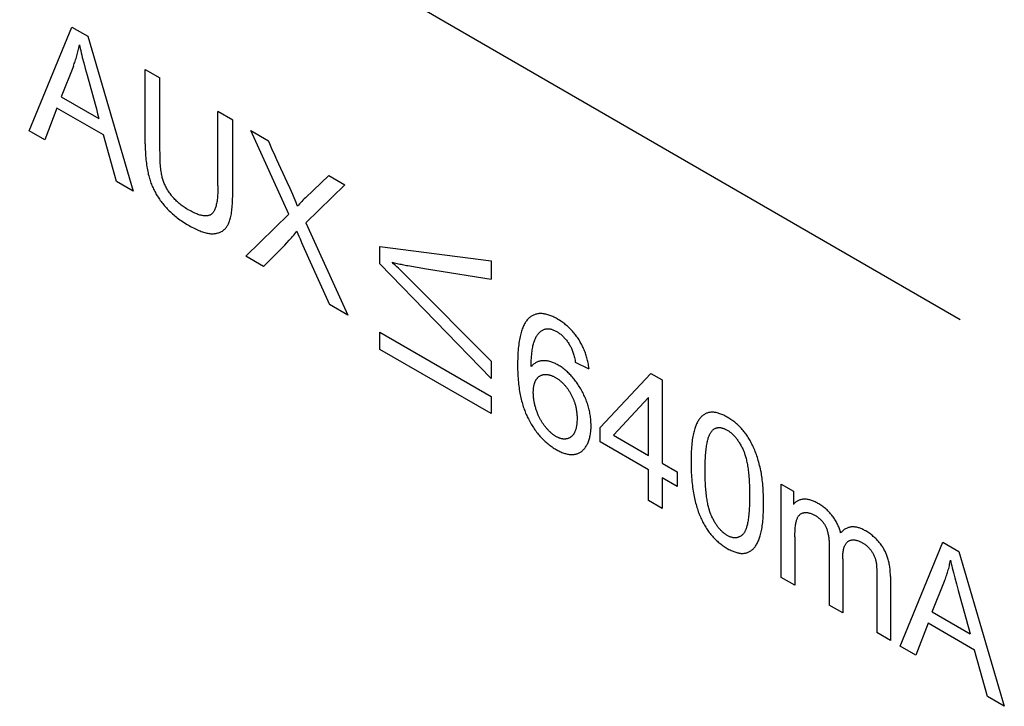
# Model space of a CAD drawing. Units: millimetres. Extents: x -45 to 46, y -64 to 64.
# Drawn here: x -8 to -2, y -37 to -32 of the extents above; entities that cross this region are included whole.
import ezdxf

# ---------------------------------------------------------------- set-up
doc = ezdxf.new("R2010")
doc.units = ezdxf.units.MM
doc.header["$LTSCALE"] = 30.734
doc.layers.add('CURVE', color=7, linetype='CONTINUOUS')

msp = doc.modelspace()

# ---------------------------------------------------------------- linework, layer by layer
at = {"layer": 'CURVE', "color": 250, "linetype": 'CONTINUOUS'}
for p, q in [((-1.9856, -34.1512), (-13.6591, -27.411)), ((-8.3411, -32.8638), (-8.0495, -32.1554)), ((-8.0495, -32.1554), (-7.9413, -32.2179)), ((-7.9413, -32.2179), (-7.6307, -33.274)), ((-8.0387, -32.4213), (-8.1221, -32.6302)), ((-7.9687, -32.3982), (-7.958, -32.4385)), ((-7.958, -32.4385), (-7.9458, -32.4837)), ((-7.5489, -32.4445), (-7.4482, -32.5026)), ((-7.5489, -32.9511), (-7.5489, -32.4445)), ((-7.9458, -32.4837), (-7.8909, -32.6806)), ((-8.1221, -32.6302), (-7.8646, -32.7789)), ((-8.151, -32.708), (-8.2344, -32.9254)), ((-7.8336, -32.8913), (-8.151, -32.708)), ((-6.9515, -32.7894), (-7.0521, -32.7313)), ((-7.0521, -33.2373), (-7.0521, -32.7313)), ((-6.9515, -32.8409), (-6.9515, -32.7894)), ((-7.4489, -32.9635), (-7.4494, -32.8607)), ((-6.9503, -33.099), (-6.9515, -32.8409)), ((-8.2344, -32.9254), (-8.3411, -32.8638)), ((-7.745, -33.208), (-7.8336, -32.8913)), ((-6.8268, -32.8614), (-6.7072, -32.9305)), ((-6.5679, -33.4309), (-6.8268, -32.8614)), ((-7.4477, -33.0457), (-7.4489, -32.9635)), ((-6.5795, -33.2132), (-6.6497, -33.0612)), ((-6.2955, -33.1682), (-6.4557, -33.3197)), ((-6.2955, -33.1682), (-6.1864, -33.2312)), ((-7.6307, -33.274), (-7.745, -33.208)), ((-6.1864, -33.2312), (-6.4529, -33.4905)), ((-6.8616, -33.718), (-6.5679, -33.4309)), ((-6.4529, -33.4905), (-6.1657, -34.1199)), ((-6.528, -33.5654), (-6.514, -33.5475)), ((-6.4809, -33.6251), (-6.4336, -33.731)), ((-5.9476, -33.6511), (-5.1883, -33.7498)), ((-5.9476, -33.7701), (-5.9476, -33.6511)), ((-6.7411, -33.7877), (-6.8616, -33.718)), ((-6.7091, -33.7554), (-6.6446, -33.6915)), ((-6.4336, -33.731), (-6.2899, -34.0481)), ((-5.1883, -34.5517), (-5.9476, -33.7701)), ((-5.7561, -33.7821), (-5.6294, -33.8035)), ((-5.1883, -33.7498), (-5.1883, -33.8755)), ((-5.7511, -33.8667), (-5.1883, -34.4333)), ((-5.6294, -33.8035), (-5.1883, -33.8755)), ((-6.1657, -34.1199), (-6.2899, -34.0481)), ((-5.9476, -34.237), (-5.1883, -34.6755)), ((-5.9476, -34.3532), (-5.9476, -34.237)), ((-5.1883, -34.7916), (-5.9476, -34.3532)), ((-5.1883, -34.4333), (-5.1883, -34.5517)), ((-4.5194, -34.4893), (-4.612, -34.444)), ((-4.4439, -34.8862), (-4.0972, -34.5182)), ((-4.0972, -34.5182), (-4.0212, -34.562)), ((-4.0212, -34.562), (-4.0212, -35.1302)), ((-5.1883, -34.6755), (-5.1883, -34.7916)), ((-4.1145, -34.6812), (-4.352, -34.9392)), ((-4.1145, -35.0764), (-4.1145, -34.6812)), ((-4.4439, -34.9849), (-4.4439, -34.8862)), ((-4.352, -34.9392), (-4.1145, -35.0764)), ((-4.1145, -35.1751), (-4.4439, -34.9849)), ((-4.0212, -35.1302), (-3.9187, -35.1894)), ((-4.1145, -35.3849), (-4.1145, -35.1751)), ((-3.9187, -35.1894), (-3.9187, -35.2882)), ((-3.9187, -35.2882), (-4.0212, -35.229)), ((-4.0212, -35.229), (-4.0212, -35.4388)), ((-3.2078, -35.2733), (-3.1245, -35.3214)), ((-3.2078, -35.9084), (-3.2078, -35.2733)), ((-3.1245, -35.3214), (-3.1245, -35.4106)), ((-4.0212, -35.4388), (-4.1145, -35.3849)), ((-3.1145, -35.6329), (-3.1145, -35.9623)), ((-2.3956, -36.3774), (-2.104, -35.669)), ((-2.104, -35.669), (-1.9959, -35.7314)), ((-1.9959, -35.7314), (-1.6853, -36.7875)), ((-2.8799, -35.7601), (-2.8797, -35.8353)), ((-2.7878, -35.7819), (-2.7878, -36.1509)), ((-2.5555, -35.8619), (-2.5547, -35.93)), ((-3.1145, -35.9623), (-3.2078, -35.9084)), ((-2.5547, -35.93), (-2.5544, -36.0191)), ((-2.4626, -35.9027), (-2.4626, -36.3387)), ((-2.1766, -36.1438), (-2.0933, -35.9348)), ((-2.0233, -35.9117), (-2.0126, -35.9521)), ((-2.0126, -35.9521), (-2.0004, -35.9972)), ((-2.5544, -36.0191), (-2.5552, -36.2853)), ((-2.0004, -35.9972), (-1.9455, -36.1942)), ((-2.7878, -36.1509), (-2.8809, -36.0972)), ((-2.1766, -36.1438), (-1.9191, -36.2925)), ((-2.4626, -36.3387), (-2.5552, -36.2853)), ((-2.2056, -36.2216), (-2.2889, -36.439)), ((-1.8882, -36.4048), (-2.2056, -36.2216)), ((-2.2889, -36.439), (-2.3956, -36.3774)), ((-1.7995, -36.7216), (-1.8882, -36.4048)), ((-1.6853, -36.7875), (-1.7995, -36.7216))]:
    msp.add_line(p, q, dxfattribs=at)
for points in [[(-8.0387, -32.4213), (-8.0356, -32.413), (-8.0325, -32.4047), (-8.0294, -32.396), (-8.0264, -32.3871), (-8.0235, -32.3783), (-8.0207, -32.3694), (-8.018, -32.3604), (-8.0154, -32.3514), (-8.0129, -32.3424), (-8.0104, -32.3333), (-8.0081, -32.3241), (-8.0058, -32.3149), (-8.0037, -32.3057), (-8.0016, -32.2963), (-7.9997, -32.287), (-7.9978, -32.2775)], [(-7.9978, -32.2775), (-7.9951, -32.2898), (-7.9923, -32.3022), (-7.9891, -32.3162), (-7.9857, -32.3303), (-7.9818, -32.3462), (-7.9779, -32.3622), (-7.9687, -32.3982)], [(-7.4494, -32.8607), (-7.449, -32.7072), (-7.4482, -32.5026)], [(-7.8909, -32.6806), (-7.882, -32.7134), (-7.8732, -32.7462), (-7.8646, -32.7789)], [(-7.5489, -32.9511), (-7.5486, -32.9758), (-7.5482, -32.9905), (-7.5477, -33.0054), (-7.547, -33.0192), (-7.5461, -33.0332), (-7.545, -33.0463), (-7.5438, -33.0595), (-7.5425, -33.0718), (-7.541, -33.0842), (-7.5395, -33.0959), (-7.5377, -33.1075), (-7.5359, -33.1184), (-7.5339, -33.1294), (-7.5318, -33.1397), (-7.5296, -33.15), (-7.5274, -33.1596), (-7.5249, -33.1693), (-7.5225, -33.1784), (-7.5199, -33.1875), (-7.518, -33.1935), (-7.5153, -33.2021), (-7.5123, -33.2107), (-7.5092, -33.2191), (-7.506, -33.2275), (-7.5027, -33.2357), (-7.4992, -33.2439), (-7.4955, -33.252), (-7.4918, -33.26), (-7.4878, -33.268), (-7.4838, -33.2759), (-7.4796, -33.2837), (-7.4752, -33.2915), (-7.4707, -33.2992), (-7.466, -33.3069), (-7.4612, -33.3145), (-7.4562, -33.322), (-7.4511, -33.3295), (-7.4458, -33.337), (-7.4403, -33.3444), (-7.4347, -33.3518), (-7.4289, -33.3591), (-7.4229, -33.3664), (-7.4169, -33.3736), (-7.4107, -33.3806), (-7.4043, -33.3877), (-7.3978, -33.3946), (-7.391, -33.4016), (-7.3841, -33.4084), (-7.3769, -33.4153), (-7.3697, -33.422), (-7.362, -33.4289), (-7.3544, -33.4355), (-7.3463, -33.4423), (-7.3381, -33.4489), (-7.3296, -33.4556), (-7.321, -33.4621), (-7.3119, -33.4688), (-7.3028, -33.4752), (-7.2932, -33.4818), (-7.2835, -33.4881), (-7.2733, -33.4947), (-7.2631, -33.5009), (-7.2485, -33.5096), (-7.2395, -33.5147), (-7.2295, -33.5202), (-7.2196, -33.5254), (-7.2101, -33.5301), (-7.2007, -33.5346), (-7.1918, -33.5387), (-7.1829, -33.5425), (-7.1744, -33.5459), (-7.166, -33.5491), (-7.158, -33.5519), (-7.1501, -33.5545), (-7.1425, -33.5567), (-7.1349, -33.5587), (-7.1278, -33.5603), (-7.1207, -33.5617), (-7.1139, -33.5628), (-7.1072, -33.5637), (-7.1007, -33.5643), (-7.0944, -33.5646), (-7.0883, -33.5647), (-7.0823, -33.5645), (-7.0766, -33.5641), (-7.0709, -33.5635), (-7.0648, -33.5624), (-7.0589, -33.5612), (-7.0531, -33.5597), (-7.0474, -33.5579), (-7.042, -33.556), (-7.0367, -33.5538), (-7.0317, -33.5515), (-7.0269, -33.5489), (-7.0222, -33.5461), (-7.0177, -33.5431), (-7.0135, -33.5399), (-7.0093, -33.5365), (-7.0054, -33.5328), (-7.0016, -33.529), (-6.9981, -33.525), (-6.9946, -33.5207), (-6.9914, -33.5163), (-6.9883, -33.5116), (-6.9854, -33.5067), (-6.9826, -33.5016), (-6.98, -33.4963), (-6.9776, -33.4908), (-6.9751, -33.4844), (-6.9728, -33.4779), (-6.9705, -33.4706), (-6.9684, -33.4633), (-6.9663, -33.4552), (-6.9643, -33.4469), (-6.9625, -33.4378), (-6.9608, -33.4286), (-6.9592, -33.4185), (-6.9578, -33.4083), (-6.9564, -33.3971), (-6.9553, -33.3858), (-6.9542, -33.3735), (-6.9534, -33.361), (-6.9527, -33.3475), (-6.9521, -33.3338)], [(-6.6497, -33.0612), (-6.6694, -33.0177), (-6.6791, -32.996), (-6.6886, -32.9742), (-6.698, -32.9523), (-6.7072, -32.9305)], [(-7.0521, -33.2373), (-7.0522, -33.25), (-7.0525, -33.2635), (-7.0529, -33.2769), (-7.0535, -33.2891), (-7.0542, -33.3011), (-7.0551, -33.3119), (-7.0562, -33.3227), (-7.0573, -33.3323), (-7.0587, -33.3419), (-7.0601, -33.3504), (-7.0617, -33.3589), (-7.0633, -33.3664), (-7.0651, -33.3738), (-7.067, -33.3804), (-7.069, -33.3869), (-7.071, -33.3926), (-7.0732, -33.3982), (-7.0754, -33.4032), (-7.0778, -33.408), (-7.0802, -33.4122), (-7.0827, -33.4162), (-7.0852, -33.4198), (-7.0879, -33.4231), (-7.0906, -33.4261), (-7.0934, -33.4288), (-7.0962, -33.4311), (-7.0992, -33.4332), (-7.1025, -33.4352), (-7.106, -33.437), (-7.1097, -33.4386), (-7.1135, -33.4399), (-7.1176, -33.441), (-7.1218, -33.4419), (-7.1262, -33.4425), (-7.1307, -33.443), (-7.1356, -33.4431), (-7.1405, -33.443), (-7.1458, -33.4427), (-7.1511, -33.4421), (-7.1568, -33.4412), (-7.1626, -33.4401), (-7.1689, -33.4387), (-7.1751, -33.437), (-7.1819, -33.4349), (-7.1886, -33.4326), (-7.1959, -33.43), (-7.2032, -33.427), (-7.2111, -33.4236), (-7.219, -33.42), (-7.2275, -33.4159), (-7.2361, -33.4116), (-7.2452, -33.4066), (-7.2544, -33.4015), (-7.2573, -33.3999), (-7.2675, -33.3938), (-7.275, -33.3891), (-7.2824, -33.3842), (-7.2895, -33.3793), (-7.2965, -33.3742), (-7.3032, -33.3692), (-7.3098, -33.3639), (-7.3162, -33.3587), (-7.3225, -33.3533), (-7.3285, -33.3479), (-7.3344, -33.3424), (-7.3401, -33.3368), (-7.3458, -33.3311), (-7.3512, -33.3253), (-7.3565, -33.3194), (-7.3616, -33.3135), (-7.3666, -33.3075), (-7.3699, -33.3034), (-7.3746, -33.2974), (-7.3792, -33.2912), (-7.3835, -33.2851), (-7.3877, -33.2789), (-7.3917, -33.2728), (-7.3956, -33.2665), (-7.3993, -33.2602), (-7.4028, -33.2539), (-7.4062, -33.2475), (-7.4095, -33.2411), (-7.4125, -33.2346), (-7.4155, -33.2281), (-7.4183, -33.2214), (-7.4209, -33.2148), (-7.4234, -33.208), (-7.4257, -33.2012), (-7.4279, -33.1943), (-7.43, -33.1874), (-7.4319, -33.1803), (-7.4336, -33.1734), (-7.4354, -33.1655), (-7.4369, -33.1576), (-7.4385, -33.1487), (-7.44, -33.1399), (-7.4414, -33.13), (-7.4426, -33.1201), (-7.4438, -33.109), (-7.4449, -33.0979), (-7.4458, -33.0855), (-7.4466, -33.0732), (-7.4472, -33.0594), (-7.4477, -33.0457)], [(-6.9521, -33.3338), (-6.9516, -33.3041), (-6.9508, -33.253), (-6.9504, -33.2018), (-6.9503, -33.099)], [(-6.5084, -33.3777), (-6.5133, -33.3651), (-6.5184, -33.3525), (-6.5253, -33.3358), (-6.5323, -33.3191), (-6.5416, -33.2976), (-6.5511, -33.2761), (-6.5603, -33.2555), (-6.5795, -33.2132)], [(-6.4557, -33.3197), (-6.4632, -33.3269), (-6.4719, -33.3356), (-6.4804, -33.3446), (-6.488, -33.353), (-6.4954, -33.3615), (-6.502, -33.3695), (-6.5084, -33.3777)], [(-6.6446, -33.6915), (-6.6286, -33.6754), (-6.6126, -33.6592), (-6.5968, -33.6428), (-6.5811, -33.6263), (-6.5656, -33.6094), (-6.5503, -33.5923), (-6.5455, -33.5868), (-6.5407, -33.5812), (-6.5343, -33.5734), (-6.528, -33.5654)], [(-6.514, -33.5475), (-6.507, -33.5645), (-6.4998, -33.5816), (-6.4918, -33.6003), (-6.4809, -33.6251)], [(-6.7411, -33.7877), (-6.7251, -33.7715), (-6.7091, -33.7554)], [(-5.8643, -33.7589), (-5.8557, -33.7611), (-5.8471, -33.7632), (-5.8385, -33.7652), (-5.83, -33.7672), (-5.8209, -33.7693), (-5.8119, -33.7712), (-5.8029, -33.7732), (-5.7939, -33.775), (-5.7844, -33.7769), (-5.775, -33.7787), (-5.7655, -33.7804), (-5.7561, -33.7821)], [(-5.7511, -33.8667), (-5.7625, -33.8554), (-5.7739, -33.8441), (-5.7853, -33.833), (-5.7968, -33.8219), (-5.8081, -33.8111), (-5.8194, -33.8004), (-5.8307, -33.7897), (-5.8419, -33.7794), (-5.8531, -33.7691), (-5.8643, -33.7589)], [(-4.5194, -34.4893), (-4.5203, -34.4809), (-4.5215, -34.4719), (-4.5229, -34.4628), (-4.5243, -34.4541), (-4.526, -34.4453), (-4.5277, -34.4368), (-4.5297, -34.4282), (-4.5317, -34.4199), (-4.5339, -34.4116), (-4.5362, -34.4034), (-4.5387, -34.3953), (-4.5413, -34.3873), (-4.5441, -34.3793), (-4.547, -34.3715), (-4.55, -34.3637), (-4.5531, -34.356), (-4.5564, -34.3484), (-4.5599, -34.3408), (-4.5634, -34.3333), (-4.5672, -34.3259), (-4.571, -34.3185), (-4.575, -34.3111), (-4.5791, -34.3039), (-4.5834, -34.2966), (-4.5878, -34.2894), (-4.5924, -34.2824), (-4.597, -34.2754), (-4.6018, -34.2685), (-4.6066, -34.2618), (-4.6116, -34.2552), (-4.6166, -34.2487), (-4.6217, -34.2424), (-4.627, -34.2361), (-4.6323, -34.23), (-4.6378, -34.224), (-4.6434, -34.2181), (-4.649, -34.2123), (-4.6549, -34.2066), (-4.6607, -34.201), (-4.6668, -34.1955), (-4.673, -34.1902), (-4.6794, -34.1849), (-4.6858, -34.1797), (-4.6924, -34.1746), (-4.6991, -34.1697), (-4.7061, -34.1648), (-4.7131, -34.16), (-4.7204, -34.1553), (-4.7278, -34.1508), (-4.7347, -34.1467), (-4.7374, -34.1452), (-4.745, -34.1409), (-4.7526, -34.137), (-4.7599, -34.1333), (-4.7671, -34.1299), (-4.7742, -34.1268), (-4.7812, -34.1239), (-4.788, -34.1214), (-4.7947, -34.119), (-4.8013, -34.117), (-4.8078, -34.1152), (-4.8141, -34.1136), (-4.8204, -34.1123), (-4.8265, -34.1112), (-4.8325, -34.1104), (-4.8384, -34.1098), (-4.8443, -34.1094), (-4.85, -34.1093), (-4.8557, -34.1094), (-4.8613, -34.1098), (-4.8667, -34.1104), (-4.8721, -34.1113), (-4.8774, -34.1123), (-4.8826, -34.1137), (-4.8877, -34.1152), (-4.8928, -34.117), (-4.8978, -34.1191), (-4.9027, -34.1214), (-4.9075, -34.1239), (-4.9122, -34.1267), (-4.9169, -34.1298), (-4.9215, -34.1331), (-4.926, -34.1367), (-4.9301, -34.1403), (-4.9341, -34.1442), (-4.9381, -34.1484), (-4.9419, -34.1528), (-4.9457, -34.1576), (-4.9493, -34.1626), (-4.9529, -34.1679), (-4.9564, -34.1734), (-4.9598, -34.1794), (-4.963, -34.1856), (-4.9663, -34.1921), (-4.9693, -34.1989), (-4.9724, -34.2062), (-4.9752, -34.2136), (-4.978, -34.2216), (-4.9807, -34.2297), (-4.9833, -34.2384), (-4.9857, -34.2473), (-4.9881, -34.2568), (-4.9903, -34.2664), (-4.9924, -34.2767), (-4.9944, -34.2872), (-4.9962, -34.2983), (-4.9979, -34.3096), (-4.9995, -34.3217), (-5.001, -34.3339), (-5.0023, -34.3468), (-5.0034, -34.36), (-5.0045, -34.3739), (-5.0053, -34.388), (-5.006, -34.4031), (-5.0065, -34.4182), (-5.0069, -34.4343), (-5.0071, -34.4505), (-5.0071, -34.4595), (-5.007, -34.4771), (-5.0067, -34.4923), (-5.0062, -34.5075), (-5.0056, -34.522), (-5.0048, -34.5365), (-5.0039, -34.5503), (-5.0028, -34.5642), (-5.0016, -34.5773), (-5.0002, -34.5905)], [(-4.9145, -34.471), (-4.9143, -34.4555), (-4.9139, -34.4412), (-4.9134, -34.4269), (-4.9127, -34.4139), (-4.9118, -34.4011), (-4.9109, -34.3894), (-4.9097, -34.3779), (-4.9085, -34.3674), (-4.9071, -34.3571), (-4.9057, -34.3477), (-4.9041, -34.3385), (-4.9024, -34.3302), (-4.9006, -34.322), (-4.8987, -34.3147), (-4.8967, -34.3074), (-4.8947, -34.301), (-4.8925, -34.2947), (-4.8903, -34.289), (-4.888, -34.2835), (-4.8855, -34.2782), (-4.8826, -34.2723), (-4.8795, -34.2667), (-4.8764, -34.2615), (-4.8731, -34.2564), (-4.8698, -34.2518), (-4.8664, -34.2474), (-4.8629, -34.2433), (-4.8593, -34.2395), (-4.8557, -34.2359), (-4.8519, -34.2326), (-4.8481, -34.2296), (-4.8441, -34.2268), (-4.8401, -34.2243), (-4.836, -34.222), (-4.8318, -34.22), (-4.8274, -34.2182), (-4.823, -34.2166), (-4.8185, -34.2153), (-4.8146, -34.2144), (-4.8105, -34.2136), (-4.8064, -34.2131), (-4.8022, -34.2129), (-4.7979, -34.2129), (-4.7936, -34.2131), (-4.7892, -34.2136), (-4.7847, -34.2143), (-4.7802, -34.2152), (-4.7755, -34.2164), (-4.7708, -34.2179), (-4.766, -34.2195), (-4.761, -34.2215), (-4.7561, -34.2236), (-4.7509, -34.2261), (-4.7457, -34.2288), (-4.7403, -34.2318), (-4.7365, -34.2341), (-4.7326, -34.2365), (-4.7276, -34.2398), (-4.7226, -34.2433), (-4.7178, -34.2469), (-4.713, -34.2506), (-4.7083, -34.2545), (-4.7037, -34.2586), (-4.6993, -34.2628), (-4.6948, -34.2671), (-4.6905, -34.2716), (-4.6862, -34.2763), (-4.682, -34.2811), (-4.6779, -34.286), (-4.6738, -34.2911), (-4.6698, -34.2964), (-4.6659, -34.3018), (-4.6621, -34.3074), (-4.6583, -34.3132), (-4.6545, -34.3192), (-4.6508, -34.3253), (-4.6473, -34.3316), (-4.6447, -34.3366), (-4.6422, -34.3416), (-4.6396, -34.347), (-4.6372, -34.3526), (-4.6347, -34.3586), (-4.6324, -34.3647), (-4.63, -34.3714), (-4.6278, -34.3781), (-4.6255, -34.3855), (-4.6233, -34.3929), (-4.6211, -34.4011), (-4.6191, -34.4093), (-4.617, -34.4184), (-4.6151, -34.4274), (-4.6135, -34.4357), (-4.612, -34.444)], [(-4.5092, -34.8171), (-4.5104, -34.8083), (-4.5117, -34.7995), (-4.5132, -34.7908), (-4.5148, -34.7821), (-4.5166, -34.7735), (-4.5186, -34.7649), (-4.5207, -34.7564), (-4.523, -34.7479), (-4.5254, -34.7395), (-4.528, -34.7311), (-4.5307, -34.7227), (-4.5336, -34.7143), (-4.5366, -34.706), (-4.5399, -34.6977), (-4.5432, -34.6894), (-4.5467, -34.6812), (-4.5504, -34.6729), (-4.5543, -34.6647), (-4.5583, -34.6564), (-4.5624, -34.6482), (-4.5668, -34.64), (-4.5713, -34.6318), (-4.576, -34.6234), (-4.5809, -34.6151), (-4.5858, -34.6071), (-4.5909, -34.5991), (-4.5959, -34.5914), (-4.6011, -34.5839), (-4.6062, -34.5766), (-4.6115, -34.5694), (-4.6167, -34.5625), (-4.6221, -34.5557), (-4.6274, -34.5491), (-4.6329, -34.5426), (-4.6384, -34.5363), (-4.644, -34.5302), (-4.6496, -34.5243), (-4.6553, -34.5185), (-4.6611, -34.5128), (-4.667, -34.5073), (-4.6729, -34.502), (-4.6789, -34.4968), (-4.685, -34.4918), (-4.6912, -34.4869), (-4.6974, -34.4822), (-4.7038, -34.4776), (-4.7102, -34.4731), (-4.7167, -34.4689), (-4.7234, -34.4647), (-4.7301, -34.4607), (-4.7365, -34.4571), (-4.743, -34.4537), (-4.7494, -34.4506), (-4.7557, -34.4476), (-4.762, -34.4449), (-4.7683, -34.4425), (-4.7745, -34.4402), (-4.7807, -34.4382), (-4.7869, -34.4365), (-4.793, -34.4349), (-4.7991, -34.4336), (-4.8052, -34.4325), (-4.8112, -34.4317), (-4.8172, -34.431), (-4.8233, -34.4306), (-4.8292, -34.4305), (-4.8322, -34.4305), (-4.8375, -34.4307), (-4.8427, -34.4311), (-4.8479, -34.4318), (-4.853, -34.4327), (-4.8579, -34.4338), (-4.8628, -34.4352), (-4.8676, -34.4368), (-4.8723, -34.4387), (-4.8769, -34.4408), (-4.8815, -34.4432), (-4.8859, -34.4458), (-4.8903, -34.4486), (-4.8946, -34.4518), (-4.8988, -34.4551), (-4.903, -34.4588), (-4.907, -34.4627), (-4.9108, -34.4668), (-4.9145, -34.471)], [(-4.8999, -34.6474), (-4.8998, -34.6417), (-4.8997, -34.6365), (-4.8995, -34.6314), (-4.8992, -34.6265), (-4.8988, -34.6217), (-4.8983, -34.6171), (-4.8977, -34.6125), (-4.8971, -34.6082), (-4.8964, -34.6039), (-4.8956, -34.5998), (-4.8947, -34.5957), (-4.8937, -34.5919), (-4.8927, -34.5881), (-4.8916, -34.5844), (-4.8904, -34.5809), (-4.8891, -34.5775), (-4.8878, -34.5741), (-4.8864, -34.5709), (-4.8849, -34.5678), (-4.8833, -34.5649), (-4.8817, -34.562), (-4.88, -34.5592), (-4.8782, -34.5565), (-4.8763, -34.554), (-4.8744, -34.5515), (-4.8724, -34.5491), (-4.8703, -34.5469), (-4.8681, -34.5447), (-4.8658, -34.5426), (-4.8635, -34.5407), (-4.8611, -34.5388), (-4.8586, -34.5371), (-4.856, -34.5354), (-4.8549, -34.5348), (-4.8521, -34.5332), (-4.8493, -34.5317), (-4.8464, -34.5304), (-4.8435, -34.5292), (-4.8406, -34.5282), (-4.8376, -34.5272), (-4.8347, -34.5264), (-4.8316, -34.5257), (-4.8286, -34.5252), (-4.8255, -34.5247), (-4.8224, -34.5244), (-4.8193, -34.5242), (-4.8161, -34.5241), (-4.8129, -34.5241), (-4.8097, -34.5242), (-4.8064, -34.5245), (-4.8031, -34.5249), (-4.7998, -34.5254), (-4.7964, -34.526), (-4.793, -34.5267), (-4.7895, -34.5276), (-4.7861, -34.5286), (-4.7825, -34.5296), (-4.7789, -34.5309), (-4.7753, -34.5322), (-4.7717, -34.5337), (-4.7679, -34.5353), (-4.7642, -34.537), (-4.7603, -34.5388), (-4.7565, -34.5408), (-4.7526, -34.5429), (-4.7486, -34.5451), (-4.7459, -34.5467), (-4.742, -34.5491), (-4.7381, -34.5516), (-4.7343, -34.5541), (-4.7305, -34.5567), (-4.7268, -34.5594), (-4.7231, -34.5621), (-4.7195, -34.5649), (-4.716, -34.5678), (-4.7125, -34.5707), (-4.709, -34.5737), (-4.7056, -34.5767), (-4.7023, -34.5799), (-4.699, -34.5831), (-4.6957, -34.5863), (-4.6924, -34.5897), (-4.6893, -34.5931), (-4.6861, -34.5966), (-4.683, -34.6001), (-4.6799, -34.6038), (-4.6769, -34.6075), (-4.6739, -34.6112), (-4.6709, -34.6151), (-4.668, -34.619), (-4.6651, -34.6231), (-4.6623, -34.6272), (-4.6594, -34.6313), (-4.6566, -34.6356), (-4.6539, -34.64), (-4.6511, -34.6444), (-4.6485, -34.649), (-4.6458, -34.6536), (-4.6431, -34.6583), (-4.6407, -34.6628), (-4.6384, -34.6673), (-4.6361, -34.6718), (-4.6339, -34.6764), (-4.6318, -34.6809), (-4.6298, -34.6855), (-4.6278, -34.6902), (-4.6259, -34.6948), (-4.624, -34.6995), (-4.6222, -34.7042), (-4.6205, -34.709), (-4.6189, -34.7137), (-4.6173, -34.7186), (-4.6158, -34.7234), (-4.6144, -34.7284), (-4.613, -34.7333), (-4.6117, -34.7383), (-4.6105, -34.7433), (-4.6093, -34.7485), (-4.6083, -34.7536), (-4.6073, -34.7588), (-4.6063, -34.764), (-4.6055, -34.7693), (-4.6047, -34.7746), (-4.604, -34.7801), (-4.6034, -34.7855), (-4.6028, -34.7911), (-4.6023, -34.7967), (-4.6019, -34.8024), (-4.6016, -34.808), (-4.6014, -34.8139), (-4.6013, -34.8197), (-4.6012, -34.8257), (-4.6013, -34.8331), (-4.6014, -34.8367)], [(-5.0002, -34.5905), (-4.9987, -34.6031), (-4.9971, -34.6157), (-4.9953, -34.6277), (-4.9934, -34.6397), (-4.9914, -34.6511), (-4.9892, -34.6626), (-4.987, -34.6735), (-4.9846, -34.6845), (-4.9822, -34.6949), (-4.9796, -34.7053), (-4.977, -34.7153), (-4.9741, -34.7253), (-4.9713, -34.7348), (-4.9683, -34.7443), (-4.9653, -34.7534), (-4.9621, -34.7625), (-4.9588, -34.7712), (-4.9555, -34.7799), (-4.9521, -34.7883), (-4.9485, -34.7966), (-4.9449, -34.8046), (-4.9412, -34.8126), (-4.9374, -34.8203), (-4.9335, -34.8279), (-4.9288, -34.8369), (-4.924, -34.8457), (-4.9191, -34.8543), (-4.9141, -34.8627), (-4.9092, -34.8709), (-4.9041, -34.879), (-4.8989, -34.8869), (-4.8937, -34.8947), (-4.8884, -34.9022), (-4.883, -34.9096), (-4.8776, -34.9169), (-4.8721, -34.924), (-4.8665, -34.931), (-4.8608, -34.9378), (-4.855, -34.9445), (-4.8492, -34.951), (-4.8432, -34.9574), (-4.8372, -34.9637), (-4.8311, -34.9698), (-4.8249, -34.9758), (-4.8186, -34.9816), (-4.8122, -34.9873), (-4.8057, -34.9929), (-4.7991, -34.9984), (-4.7923, -35.0038), (-4.7856, -35.0089), (-4.7786, -35.014), (-4.7716, -35.019), (-4.7643, -35.0238), (-4.7571, -35.0285), (-4.7503, -35.0327), (-4.7435, -35.0367), (-4.7326, -35.0427), (-4.7256, -35.0463), (-4.7187, -35.0497), (-4.7119, -35.0528), (-4.7052, -35.0556), (-4.6987, -35.0582), (-4.6922, -35.0606), (-4.6858, -35.0626), (-4.6795, -35.0645), (-4.6734, -35.066), (-4.6673, -35.0674), (-4.6612, -35.0685), (-4.6553, -35.0694), (-4.6494, -35.07), (-4.6437, -35.0704), (-4.6379, -35.0705), (-4.6323, -35.0705), (-4.6267, -35.0701), (-4.6212, -35.0696), (-4.6159, -35.0688), (-4.6107, -35.0678), (-4.6056, -35.0666), (-4.6006, -35.0651), (-4.5958, -35.0634), (-4.591, -35.0614), (-4.5864, -35.0593), (-4.5819, -35.0569), (-4.5775, -35.0542), (-4.5732, -35.0513), (-4.569, -35.0482), (-4.5649, -35.0448), (-4.5609, -35.0412), (-4.557, -35.0373), (-4.5532, -35.0332), (-4.5496, -35.0288), (-4.546, -35.0242), (-4.5426, -35.0193), (-4.5396, -35.0146), (-4.5367, -35.0098), (-4.5347, -35.0062), (-4.5316, -35.0003), (-4.5286, -34.9942), (-4.5258, -34.988), (-4.5233, -34.9816), (-4.5209, -34.975), (-4.5186, -34.9683), (-4.5166, -34.9614), (-4.5147, -34.9544), (-4.513, -34.9472), (-4.5115, -34.9398), (-4.5102, -34.9322), (-4.509, -34.9245), (-4.508, -34.9166), (-4.5072, -34.9086), (-4.5066, -34.9003), (-4.5061, -34.8919), (-4.5058, -34.8832), (-4.5057, -34.8744), (-4.5058, -34.8716), (-4.5059, -34.8624), (-4.5062, -34.8531), (-4.5067, -34.8441), (-4.5074, -34.835), (-4.5082, -34.8261), (-4.5092, -34.8171)], [(-4.6014, -34.8367), (-4.6017, -34.8447), (-4.602, -34.8502), (-4.6024, -34.8556), (-4.6029, -34.8608), (-4.6035, -34.8659), (-4.6041, -34.8708), (-4.6049, -34.8756), (-4.6057, -34.8801), (-4.6065, -34.8846), (-4.6075, -34.8889), (-4.6085, -34.8932), (-4.6096, -34.8972), (-4.6108, -34.9011), (-4.612, -34.9049), (-4.6133, -34.9086), (-4.6147, -34.9121), (-4.6162, -34.9155), (-4.6177, -34.9187), (-4.6193, -34.9219), (-4.6209, -34.9249), (-4.6226, -34.9279), (-4.6244, -34.9307), (-4.6263, -34.9334), (-4.6282, -34.9359), (-4.6302, -34.9384), (-4.6323, -34.9408), (-4.6344, -34.943), (-4.6366, -34.9451), (-4.6389, -34.9472), (-4.6412, -34.9491), (-4.6436, -34.9509), (-4.6455, -34.9522), (-4.6483, -34.954), (-4.6511, -34.9556), (-4.6538, -34.9571), (-4.6566, -34.9585), (-4.6594, -34.9597), (-4.6623, -34.9609), (-4.6652, -34.9618), (-4.6681, -34.9627), (-4.6709, -34.9634), (-4.6739, -34.964), (-4.6768, -34.9645), (-4.6798, -34.9649), (-4.6828, -34.9651), (-4.6858, -34.9653), (-4.6888, -34.9653), (-4.6919, -34.9652), (-4.695, -34.965), (-4.6981, -34.9646), (-4.7013, -34.9642), (-4.7044, -34.9636), (-4.7076, -34.9629), (-4.7109, -34.9621), (-4.7142, -34.9611), (-4.7175, -34.9601), (-4.7208, -34.9589), (-4.7242, -34.9577), (-4.7276, -34.9562), (-4.731, -34.9547), (-4.7345, -34.9531), (-4.738, -34.9513), (-4.7416, -34.9494), (-4.7452, -34.9474), (-4.7487, -34.9453), (-4.7523, -34.9431), (-4.7558, -34.9408), (-4.7593, -34.9384), (-4.7628, -34.9359), (-4.7663, -34.9333), (-4.7698, -34.9306), (-4.7732, -34.9278), (-4.7767, -34.9249), (-4.7801, -34.9219), (-4.7836, -34.9188), (-4.787, -34.9157), (-4.7904, -34.9124), (-4.7938, -34.909), (-4.7972, -34.9055), (-4.8006, -34.9019), (-4.804, -34.8981), (-4.8074, -34.8943), (-4.8108, -34.8904), (-4.8141, -34.8864), (-4.8175, -34.8822), (-4.8208, -34.8779), (-4.8222, -34.8762), (-4.8252, -34.8722), (-4.8282, -34.8682), (-4.8311, -34.8641), (-4.8339, -34.86), (-4.8367, -34.8558), (-4.8394, -34.8516), (-4.8421, -34.8473), (-4.8447, -34.843), (-4.8473, -34.8386), (-4.8498, -34.8341), (-4.8523, -34.8296), (-4.8547, -34.825), (-4.8571, -34.8204), (-4.8594, -34.8157), (-4.8617, -34.8109), (-4.8639, -34.806), (-4.8661, -34.8011), (-4.8682, -34.7961), (-4.8703, -34.791), (-4.8723, -34.7859), (-4.8743, -34.7806), (-4.8762, -34.7754), (-4.8778, -34.7706), (-4.8794, -34.7658), (-4.8818, -34.7582), (-4.8836, -34.7523), (-4.8853, -34.7465), (-4.8869, -34.7407), (-4.8884, -34.7349), (-4.8898, -34.7292), (-4.8911, -34.7235), (-4.8923, -34.7179), (-4.8934, -34.7123), (-4.8944, -34.7067), (-4.8954, -34.7011), (-4.8962, -34.6956), (-4.897, -34.6902), (-4.8977, -34.6847), (-4.8983, -34.6793), (-4.8988, -34.6739), (-4.8992, -34.6686), (-4.8995, -34.6632), (-4.8997, -34.6579), (-4.8999, -34.6526), (-4.8999, -34.6474)], [(-3.3284, -35.4062), (-3.3286, -35.3763), (-3.329, -35.3593), (-3.3295, -35.3422), (-3.3302, -35.3266), (-3.331, -35.3109), (-3.3319, -35.2966), (-3.333, -35.2822), (-3.3342, -35.269), (-3.3355, -35.2558), (-3.3369, -35.2438), (-3.3385, -35.2316), (-3.34, -35.2206), (-3.3418, -35.2095), (-3.3435, -35.1995), (-3.3455, -35.1893), (-3.3472, -35.1809), (-3.3497, -35.1689), (-3.3525, -35.1568), (-3.3553, -35.1452), (-3.3582, -35.1336), (-3.3612, -35.1226), (-3.3643, -35.1115), (-3.3675, -35.101), (-3.3708, -35.0904), (-3.3742, -35.0802), (-3.3777, -35.0701), (-3.3812, -35.0604), (-3.3849, -35.0506), (-3.3886, -35.0413), (-3.3925, -35.032), (-3.3962, -35.0234), (-3.4, -35.0151), (-3.4039, -35.0069), (-3.4079, -34.9989), (-3.412, -34.9909), (-3.4161, -34.9832), (-3.4204, -34.9756), (-3.4248, -34.9681), (-3.4292, -34.9607), (-3.4338, -34.9535), (-3.4385, -34.9464), (-3.4432, -34.9394), (-3.4481, -34.9325), (-3.4531, -34.9257), (-3.4582, -34.9191), (-3.4634, -34.9125), (-3.4687, -34.9061), (-3.4739, -34.9), (-3.4791, -34.894), (-3.4845, -34.8882), (-3.49, -34.8825), (-3.4956, -34.8768), (-3.5013, -34.8713), (-3.5072, -34.8658), (-3.5131, -34.8606), (-3.5193, -34.8553), (-3.5255, -34.8502), (-3.5319, -34.8452), (-3.5384, -34.8403), (-3.5451, -34.8354), (-3.5519, -34.8308), (-3.559, -34.8261), (-3.566, -34.8217), (-3.5759, -34.8158), (-3.5858, -34.8102), (-3.5929, -34.8065), (-3.6, -34.803), (-3.6068, -34.7998), (-3.6136, -34.7969), (-3.6201, -34.7943), (-3.6266, -34.7919), (-3.6329, -34.7898), (-3.6391, -34.7879), (-3.6451, -34.7863), (-3.651, -34.785), (-3.6568, -34.7839), (-3.6625, -34.783), (-3.668, -34.7824), (-3.6735, -34.782), (-3.6789, -34.7819), (-3.6841, -34.782), (-3.6893, -34.7823), (-3.6943, -34.7829), (-3.6993, -34.7837), (-3.7041, -34.7847), (-3.7089, -34.786), (-3.7135, -34.7875), (-3.7184, -34.7894), (-3.7231, -34.7916), (-3.7277, -34.794), (-3.7322, -34.7966), (-3.7366, -34.7995), (-3.7409, -34.8026), (-3.7452, -34.806), (-3.7493, -34.8096), (-3.7534, -34.8135), (-3.7573, -34.8176), (-3.7612, -34.822), (-3.7649, -34.8267), (-3.7686, -34.8317), (-3.7722, -34.8369), (-3.7757, -34.8425), (-3.779, -34.8483), (-3.7823, -34.8545), (-3.7855, -34.8608), (-3.7886, -34.8676), (-3.7915, -34.8746), (-3.7937, -34.8804), (-3.7959, -34.8862), (-3.7984, -34.8939), (-3.8008, -34.9017), (-3.8031, -34.9102), (-3.8053, -34.9188), (-3.8074, -34.9282), (-3.8094, -34.9378), (-3.8113, -34.9481), (-3.813, -34.9586), (-3.8147, -34.97), (-3.8162, -34.9815), (-3.8176, -34.9939), (-3.8188, -35.0065), (-3.8199, -35.0201), (-3.8209, -35.0338), (-3.8217, -35.0485), (-3.8224, -35.0634), (-3.8229, -35.0795), (-3.8232, -35.0956), (-3.8234, -35.1207)], [(-3.7277, -35.176), (-3.7277, -35.1682), (-3.7275, -35.153), (-3.7273, -35.1378), (-3.7269, -35.1237), (-3.7264, -35.1098), (-3.7258, -35.0969), (-3.725, -35.084), (-3.7242, -35.0722), (-3.7233, -35.0605), (-3.7223, -35.0497), (-3.7211, -35.039), (-3.7199, -35.0292), (-3.7186, -35.0195), (-3.7173, -35.0106), (-3.7158, -35.0018), (-3.7143, -34.9938), (-3.7126, -34.9858), (-3.711, -34.9786), (-3.7092, -34.9714), (-3.7075, -34.9649), (-3.7056, -34.9586), (-3.7037, -34.9528), (-3.7017, -34.9471), (-3.6997, -34.942), (-3.6976, -34.937), (-3.6955, -34.9324), (-3.6933, -34.928), (-3.6911, -34.9241), (-3.6888, -34.9203), (-3.6866, -34.9169), (-3.6842, -34.9136), (-3.6819, -34.9107), (-3.6794, -34.9079), (-3.6766, -34.905), (-3.6738, -34.9024), (-3.6709, -34.9), (-3.668, -34.8978), (-3.6649, -34.8958), (-3.662, -34.8941), (-3.6589, -34.8925), (-3.6558, -34.8911), (-3.6526, -34.8899), (-3.6494, -34.8889), (-3.6461, -34.888), (-3.6428, -34.8874), (-3.6394, -34.8869), (-3.636, -34.8866), (-3.6326, -34.8865), (-3.629, -34.8866), (-3.6254, -34.8868), (-3.6218, -34.8872), (-3.618, -34.8878), (-3.6143, -34.8886), (-3.6104, -34.8896), (-3.6065, -34.8907), (-3.6025, -34.892), (-3.5984, -34.8936), (-3.5943, -34.8953), (-3.59, -34.8972), (-3.5858, -34.8993), (-3.5813, -34.9016), (-3.5769, -34.9041), (-3.5726, -34.9066), (-3.5684, -34.9093), (-3.5642, -34.9121), (-3.5601, -34.915), (-3.5561, -34.9181), (-3.5521, -34.9212), (-3.5481, -34.9245), (-3.5442, -34.9279), (-3.5404, -34.9314), (-3.5365, -34.9351), (-3.5328, -34.9388), (-3.5291, -34.9427), (-3.5254, -34.9468), (-3.5218, -34.9509), (-3.5181, -34.9552), (-3.5146, -34.9596), (-3.511, -34.9642), (-3.5076, -34.9689), (-3.5041, -34.9738), (-3.5007, -34.9788), (-3.4972, -34.9841), (-3.4939, -34.9893), (-3.4905, -34.9949), (-3.4872, -35.0005), (-3.4839, -35.0065), (-3.4806, -35.0124), (-3.4773, -35.0187), (-3.4742, -35.0251), (-3.471, -35.0316), (-3.468, -35.0381), (-3.4658, -35.0432), (-3.4637, -35.0482), (-3.4615, -35.0537), (-3.4595, -35.0592), (-3.4574, -35.0651), (-3.4554, -35.0711), (-3.4534, -35.0776), (-3.4515, -35.0841), (-3.4495, -35.0912), (-3.4477, -35.0983), (-3.4458, -35.106), (-3.4441, -35.1136), (-3.4423, -35.122), (-3.4407, -35.1303), (-3.4391, -35.1394), (-3.4376, -35.1484), (-3.436, -35.1583), (-3.4346, -35.168), (-3.4333, -35.1787), (-3.432, -35.1893), (-3.4308, -35.2007), (-3.4297, -35.2122), (-3.4287, -35.2246), (-3.4277, -35.2369), (-3.4269, -35.2503), (-3.4262, -35.2636), (-3.4255, -35.2779), (-3.425, -35.2923), (-3.4246, -35.3077), (-3.4243, -35.3231), (-3.4242, -35.3369)], [(-3.8234, -35.1207), (-3.8232, -35.1468), (-3.8228, -35.1629), (-3.8223, -35.1791), (-3.8216, -35.1945), (-3.8208, -35.21), (-3.8198, -35.2247), (-3.8186, -35.2395), (-3.8174, -35.2535), (-3.8159, -35.2676), (-3.8144, -35.281), (-3.8127, -35.2944), (-3.8109, -35.3072), (-3.8089, -35.32), (-3.8068, -35.3322), (-3.8046, -35.3445), (-3.8024, -35.3561), (-3.7999, -35.3678), (-3.7975, -35.3789), (-3.7948, -35.39), (-3.7921, -35.4006), (-3.7893, -35.4112), (-3.7864, -35.4214), (-3.7833, -35.4315), (-3.7803, -35.4412), (-3.777, -35.4509), (-3.7738, -35.4602), (-3.7704, -35.4694), (-3.767, -35.4783), (-3.7634, -35.4871), (-3.7598, -35.4956), (-3.7561, -35.5041), (-3.7523, -35.5123), (-3.7484, -35.5204), (-3.7443, -35.5285), (-3.7401, -35.5366), (-3.7358, -35.5443), (-3.7314, -35.5521), (-3.727, -35.5596), (-3.7225, -35.567), (-3.7179, -35.5742), (-3.7132, -35.5813), (-3.7084, -35.5882), (-3.7035, -35.5951), (-3.6986, -35.6018), (-3.6935, -35.6083), (-3.6883, -35.6148), (-3.6831, -35.6211), (-3.6777, -35.6273), (-3.6723, -35.6333), (-3.6667, -35.6393), (-3.6611, -35.6451), (-3.6553, -35.6508), (-3.6494, -35.6564), (-3.6434, -35.6619), (-3.6373, -35.6673), (-3.631, -35.6726), (-3.6247, -35.6777), (-3.6182, -35.6828), (-3.6116, -35.6876), (-3.6047, -35.6925), (-3.5979, -35.6972), (-3.5908, -35.7018), (-3.5836, -35.7063), (-3.5759, -35.7108), (-3.5645, -35.7171), (-3.5574, -35.7208), (-3.5504, -35.7243), (-3.5436, -35.7274), (-3.5368, -35.7303), (-3.5303, -35.7329), (-3.5239, -35.7352), (-3.5177, -35.7373), (-3.5115, -35.7391), (-3.5055, -35.7406), (-3.4996, -35.7419), (-3.4939, -35.743), (-3.4882, -35.7438), (-3.4828, -35.7444), (-3.4773, -35.7447), (-3.472, -35.7448), (-3.4668, -35.7446), (-3.4618, -35.7443), (-3.4568, -35.7436), (-3.4519, -35.7428), (-3.4471, -35.7417), (-3.4424, -35.7404), (-3.4378, -35.7388), (-3.433, -35.7369), (-3.4283, -35.7348), (-3.4237, -35.7324), (-3.4192, -35.7298), (-3.4148, -35.7269), (-3.4106, -35.7238), (-3.4063, -35.7204), (-3.4023, -35.7168), (-3.3982, -35.713), (-3.3943, -35.7088), (-3.3905, -35.7044), (-3.3868, -35.6998), (-3.3831, -35.6948), (-3.3796, -35.6896), (-3.3762, -35.684), (-3.3729, -35.6783), (-3.3696, -35.6721), (-3.3665, -35.6657), (-3.3634, -35.6589), (-3.3605, -35.6519), (-3.3582, -35.6458), (-3.3559, -35.6395), (-3.3534, -35.6321), (-3.3511, -35.6245), (-3.3487, -35.6162), (-3.3466, -35.6077), (-3.3445, -35.5986), (-3.3425, -35.5892), (-3.3406, -35.5791), (-3.3389, -35.5688), (-3.3372, -35.5576), (-3.3357, -35.5463), (-3.3343, -35.5341), (-3.3331, -35.5217), (-3.332, -35.5083), (-3.331, -35.4948), (-3.3302, -35.4802), (-3.3295, -35.4654), (-3.329, -35.4495), (-3.3286, -35.4334), (-3.3284, -35.4062)], [(-3.4242, -35.3369), (-3.4241, -35.3512), (-3.4242, -35.3646), (-3.4243, -35.3779), (-3.4246, -35.3929), (-3.425, -35.4079), (-3.4255, -35.4216), (-3.4261, -35.4352), (-3.4268, -35.4476), (-3.4277, -35.46), (-3.4286, -35.4713), (-3.4296, -35.4825), (-3.4307, -35.4926), (-3.4319, -35.5027), (-3.4332, -35.5119), (-3.4346, -35.5209), (-3.4359, -35.5291), (-3.4375, -35.5372), (-3.439, -35.5445), (-3.4406, -35.5517), (-3.4423, -35.5581), (-3.444, -35.5645), (-3.4458, -35.5702), (-3.4476, -35.5758), (-3.4495, -35.5808), (-3.4514, -35.5856), (-3.4533, -35.59), (-3.4553, -35.5942), (-3.4573, -35.5979), (-3.4594, -35.6015), (-3.4615, -35.6046), (-3.4636, -35.6077), (-3.4658, -35.6103), (-3.468, -35.6128), (-3.4711, -35.616), (-3.4743, -35.6189), (-3.4775, -35.6217), (-3.4808, -35.6243), (-3.484, -35.6266), (-3.4873, -35.6287), (-3.4906, -35.6306), (-3.494, -35.6323), (-3.4973, -35.6337), (-3.5007, -35.635), (-3.5041, -35.6361), (-3.5076, -35.637), (-3.511, -35.6377), (-3.5146, -35.6383), (-3.5181, -35.6386), (-3.5216, -35.6388), (-3.5252, -35.6388), (-3.5289, -35.6386), (-3.5325, -35.6383), (-3.5362, -35.6377), (-3.54, -35.637), (-3.5438, -35.6361), (-3.5476, -35.635), (-3.5515, -35.6338), (-3.5554, -35.6324), (-3.5594, -35.6308), (-3.5635, -35.629), (-3.5675, -35.627), (-3.5717, -35.6248), (-3.5759, -35.6225), (-3.5801, -35.62), (-3.5843, -35.6173), (-3.5884, -35.6146), (-3.5925, -35.6117), (-3.5965, -35.6087), (-3.6004, -35.6055), (-3.6043, -35.6023), (-3.6082, -35.5989), (-3.612, -35.5954), (-3.6158, -35.5918), (-3.6195, -35.588), (-3.6232, -35.5842), (-3.6268, -35.5802), (-3.6304, -35.576), (-3.634, -35.5717), (-3.6375, -35.5673), (-3.641, -35.5628), (-3.6444, -35.5581), (-3.6479, -35.5532), (-3.6513, -35.5482), (-3.6547, -35.543), (-3.658, -35.5377), (-3.6613, -35.5322), (-3.6646, -35.5266), (-3.6679, -35.5207), (-3.6711, -35.5147), (-3.6743, -35.5084), (-3.6775, -35.502), (-3.6807, -35.4953), (-3.6838, -35.4886), (-3.6838, -35.4885), (-3.686, -35.4834), (-3.6881, -35.4784), (-3.6903, -35.4729), (-3.6924, -35.4674), (-3.6944, -35.4614), (-3.6964, -35.4554), (-3.6985, -35.4489), (-3.7004, -35.4424), (-3.7023, -35.4353), (-3.7041, -35.4283), (-3.706, -35.4206), (-3.7077, -35.4129), (-3.7095, -35.4046), (-3.7111, -35.3962), (-3.7128, -35.3872), (-3.7143, -35.3781), (-3.7158, -35.3683), (-3.7172, -35.3586), (-3.7186, -35.3479), (-3.7198, -35.3374), (-3.721, -35.3259), (-3.7221, -35.3145), (-3.7232, -35.3021), (-3.7241, -35.2898), (-3.7249, -35.2764), (-3.7256, -35.2632), (-3.7263, -35.2488), (-3.7268, -35.2345), (-3.7272, -35.2191), (-3.7275, -35.2037), (-3.7276, -35.1898), (-3.7277, -35.176)], [(-2.8022, -35.6045), (-2.804, -35.5978), (-2.806, -35.591), (-2.8082, -35.5842), (-2.8105, -35.5775), (-2.8129, -35.5709), (-2.8155, -35.5643), (-2.8182, -35.5579), (-2.8211, -35.5515), (-2.8241, -35.5451), (-2.8272, -35.5388), (-2.8305, -35.5326), (-2.8339, -35.5265), (-2.8374, -35.5203), (-2.8411, -35.5143), (-2.845, -35.5083), (-2.849, -35.5023), (-2.8532, -35.4963), (-2.8575, -35.4905), (-2.8618, -35.485), (-2.8661, -35.4796), (-2.8706, -35.4743), (-2.8753, -35.4691), (-2.8801, -35.4639), (-2.885, -35.4588), (-2.8902, -35.4537), (-2.8954, -35.4488), (-2.9009, -35.4439), (-2.9064, -35.4391), (-2.9123, -35.4343), (-2.9182, -35.4297), (-2.9244, -35.425), (-2.9307, -35.4205), (-2.9374, -35.416), (-2.944, -35.4116), (-2.9508, -35.4074), (-2.9576, -35.4034), (-2.9631, -35.4003), (-2.9696, -35.3968), (-2.9761, -35.3936), (-2.9823, -35.3907), (-2.9886, -35.388), (-2.9946, -35.3856), (-3.0006, -35.3834), (-3.0065, -35.3815), (-3.0123, -35.3798), (-3.018, -35.3784), (-3.0236, -35.3772), (-3.0291, -35.3763), (-3.0346, -35.3756), (-3.04, -35.3752), (-3.0452, -35.375), (-3.0504, -35.375), (-3.0556, -35.3753), (-3.0604, -35.3758), (-3.0652, -35.3764), (-3.0704, -35.3774), (-3.0754, -35.3786), (-3.0802, -35.38), (-3.0849, -35.3816), (-3.0895, -35.3835), (-3.0939, -35.3856), (-3.0982, -35.3879), (-3.1024, -35.3905), (-3.1064, -35.3932), (-3.1103, -35.3962), (-3.114, -35.3995), (-3.1176, -35.4029), (-3.1211, -35.4066), (-3.1245, -35.4106)], [(-3.1145, -35.6329), (-3.1145, -35.6222), (-3.1142, -35.61), (-3.1138, -35.598), (-3.1133, -35.5874), (-3.1126, -35.577), (-3.1118, -35.5678), (-3.1109, -35.5587), (-3.1098, -35.5508), (-3.1086, -35.543), (-3.1074, -35.5363), (-3.106, -35.5296), (-3.1046, -35.5239), (-3.103, -35.5183), (-3.1014, -35.5134), (-3.0997, -35.5087), (-3.0978, -35.5043), (-3.0958, -35.5001), (-3.0936, -35.4962), (-3.0913, -35.4925), (-3.089, -35.4892), (-3.0864, -35.486), (-3.0838, -35.4831), (-3.081, -35.4804), (-3.0781, -35.4779), (-3.075, -35.4757), (-3.0719, -35.4737), (-3.0686, -35.472), (-3.0651, -35.4704), (-3.0615, -35.4691), (-3.0578, -35.468), (-3.054, -35.4672), (-3.0512, -35.4667), (-3.0467, -35.4662), (-3.0422, -35.4659), (-3.0376, -35.4659), (-3.033, -35.4662), (-3.0284, -35.4666), (-3.0237, -35.4673), (-3.019, -35.4683), (-3.0142, -35.4694), (-3.0094, -35.4708), (-3.0045, -35.4725), (-2.9995, -35.4744), (-2.9946, -35.4765), (-2.9894, -35.4789), (-2.9843, -35.4815), (-2.9813, -35.4831), (-2.9783, -35.4848), (-2.9755, -35.4865), (-2.9703, -35.4897), (-2.965, -35.4932), (-2.9602, -35.4965), (-2.9554, -35.5), (-2.9511, -35.5035), (-2.9467, -35.5071), (-2.9427, -35.5107), (-2.9387, -35.5144), (-2.9351, -35.5181), (-2.9315, -35.5219), (-2.9281, -35.5257), (-2.9248, -35.5297), (-2.9218, -35.5336), (-2.9188, -35.5377), (-2.916, -35.5418), (-2.9133, -35.546), (-2.9107, -35.5503), (-2.9083, -35.5546), (-2.906, -35.5591), (-2.9038, -35.5636), (-2.9015, -35.5687), (-2.8994, -35.5738), (-2.8974, -35.5792), (-2.8954, -35.5846), (-2.8936, -35.5904), (-2.8919, -35.5962), (-2.8902, -35.6024), (-2.8887, -35.6086), (-2.8873, -35.6153), (-2.886, -35.6219), (-2.8849, -35.629), (-2.8839, -35.636), (-2.883, -35.6436), (-2.8823, -35.6512), (-2.8817, -35.6593), (-2.8812, -35.6674)], [(-2.4626, -35.9027), (-2.4627, -35.8964), (-2.4629, -35.887), (-2.4632, -35.8774), (-2.4638, -35.8683), (-2.4645, -35.8592), (-2.4653, -35.8506), (-2.4664, -35.8419), (-2.4675, -35.8337), (-2.4688, -35.8254), (-2.4702, -35.8176), (-2.4718, -35.8097), (-2.4735, -35.8022), (-2.4753, -35.7946), (-2.4772, -35.7875), (-2.4793, -35.7802), (-2.4815, -35.7733), (-2.4838, -35.7664), (-2.4862, -35.7598), (-2.4888, -35.7532), (-2.4914, -35.7468), (-2.4942, -35.7404), (-2.4971, -35.7342), (-2.5001, -35.7281), (-2.5032, -35.7221), (-2.5065, -35.7162), (-2.5101, -35.7101), (-2.5138, -35.704), (-2.5176, -35.698), (-2.5215, -35.6922), (-2.5256, -35.6864), (-2.5298, -35.6807), (-2.5341, -35.6751), (-2.5385, -35.6696), (-2.5431, -35.6642), (-2.5478, -35.6589), (-2.5527, -35.6536), (-2.5576, -35.6485), (-2.5628, -35.6433), (-2.5681, -35.6383), (-2.5736, -35.6333), (-2.5792, -35.6285), (-2.585, -35.6236), (-2.5909, -35.619), (-2.5972, -35.6142), (-2.6035, -35.6097), (-2.6101, -35.6051), (-2.6168, -35.6007), (-2.6239, -35.5963), (-2.631, -35.592), (-2.6324, -35.5912), (-2.6388, -35.5876), (-2.6451, -35.5843), (-2.6513, -35.5812), (-2.6575, -35.5784), (-2.6634, -35.5759), (-2.6694, -35.5736), (-2.6752, -35.5715), (-2.681, -35.5697), (-2.6866, -35.5682), (-2.6922, -35.5669), (-2.6977, -35.5658), (-2.7032, -35.565), (-2.7086, -35.5644), (-2.7139, -35.5641), (-2.7191, -35.564), (-2.7243, -35.5641), (-2.7294, -35.5645), (-2.7344, -35.5651), (-2.7394, -35.566), (-2.7443, -35.5671), (-2.7492, -35.5685), (-2.754, -35.5701), (-2.7588, -35.572), (-2.7634, -35.5741), (-2.7681, -35.5765), (-2.7727, -35.5792), (-2.7773, -35.5821), (-2.7817, -35.5853), (-2.7862, -35.5889), (-2.7905, -35.5927), (-2.7949, -35.5968), (-2.7992, -35.6012), (-2.8022, -35.6045)], [(-2.8812, -35.6674), (-2.8803, -35.7224), (-2.8799, -35.7601)], [(-2.7878, -35.7819), (-2.7878, -35.7759), (-2.7877, -35.7699), (-2.7874, -35.7614), (-2.7869, -35.753), (-2.7863, -35.7454), (-2.7854, -35.7379), (-2.7845, -35.731), (-2.7834, -35.7243), (-2.7822, -35.7181), (-2.7808, -35.7122), (-2.7794, -35.7067), (-2.7777, -35.7014), (-2.776, -35.6966), (-2.7741, -35.692), (-2.7722, -35.6878), (-2.7701, -35.6837), (-2.7679, -35.6801), (-2.7655, -35.6766), (-2.7631, -35.6735), (-2.7606, -35.6706), (-2.758, -35.668), (-2.7552, -35.6655), (-2.7523, -35.6634), (-2.7494, -35.6615), (-2.7457, -35.6595), (-2.742, -35.6578), (-2.7382, -35.6563), (-2.7344, -35.6551), (-2.7304, -35.6541), (-2.7264, -35.6533), (-2.7223, -35.6528), (-2.7181, -35.6526), (-2.7138, -35.6526), (-2.7095, -35.6528), (-2.705, -35.6532), (-2.7005, -35.6539), (-2.6958, -35.6549), (-2.6911, -35.6561), (-2.6862, -35.6575), (-2.6813, -35.6592), (-2.6762, -35.6612), (-2.671, -35.6634), (-2.6657, -35.6659), (-2.6603, -35.6686), (-2.6567, -35.6706), (-2.6531, -35.6726), (-2.65, -35.6745), (-2.6468, -35.6764), (-2.6421, -35.6795), (-2.6374, -35.6828), (-2.6329, -35.6861), (-2.6285, -35.6896), (-2.6242, -35.6932), (-2.6201, -35.697), (-2.616, -35.7008), (-2.6121, -35.7048), (-2.6082, -35.7089), (-2.6044, -35.7132), (-2.6019, -35.7161), (-2.5995, -35.7191), (-2.5971, -35.7221), (-2.5945, -35.7256), (-2.592, -35.7292), (-2.5887, -35.7339), (-2.5856, -35.7388), (-2.5828, -35.7435), (-2.58, -35.7483), (-2.5775, -35.7531), (-2.5751, -35.7579), (-2.5729, -35.7626), (-2.5708, -35.7674), (-2.569, -35.7723), (-2.5672, -35.7771), (-2.5661, -35.7804), (-2.5651, -35.7837), (-2.5642, -35.787), (-2.5634, -35.7904), (-2.5626, -35.7937), (-2.5619, -35.7971), (-2.5607, -35.8033), (-2.5598, -35.8094), (-2.5587, -35.8168), (-2.5579, -35.8242), (-2.5571, -35.8329), (-2.5565, -35.8416), (-2.5559, -35.8518), (-2.5555, -35.8619)], [(-2.0933, -35.9348), (-2.0902, -35.9266), (-2.0871, -35.9182), (-2.084, -35.9095), (-2.081, -35.9007), (-2.0781, -35.8918), (-2.0753, -35.8829), (-2.0726, -35.874), (-2.0699, -35.865), (-2.0674, -35.8559), (-2.065, -35.8468), (-2.0627, -35.8377), (-2.0604, -35.8285), (-2.0583, -35.8192), (-2.0562, -35.8099), (-2.0543, -35.8005), (-2.0524, -35.7911)], [(-2.0524, -35.7911), (-2.0497, -35.8034), (-2.0469, -35.8157), (-2.0436, -35.8298), (-2.0403, -35.8438), (-2.0364, -35.8598), (-2.0324, -35.8757), (-2.0233, -35.9117)], [(-2.8797, -35.8353), (-2.8805, -35.9849), (-2.8809, -36.0972)], [(-1.9455, -36.1942), (-1.9365, -36.2269), (-1.9277, -36.2597), (-1.9191, -36.2925)]]:
    msp.add_lwpolyline(points, dxfattribs=at)

doc.saveas('drawing.dxf')
